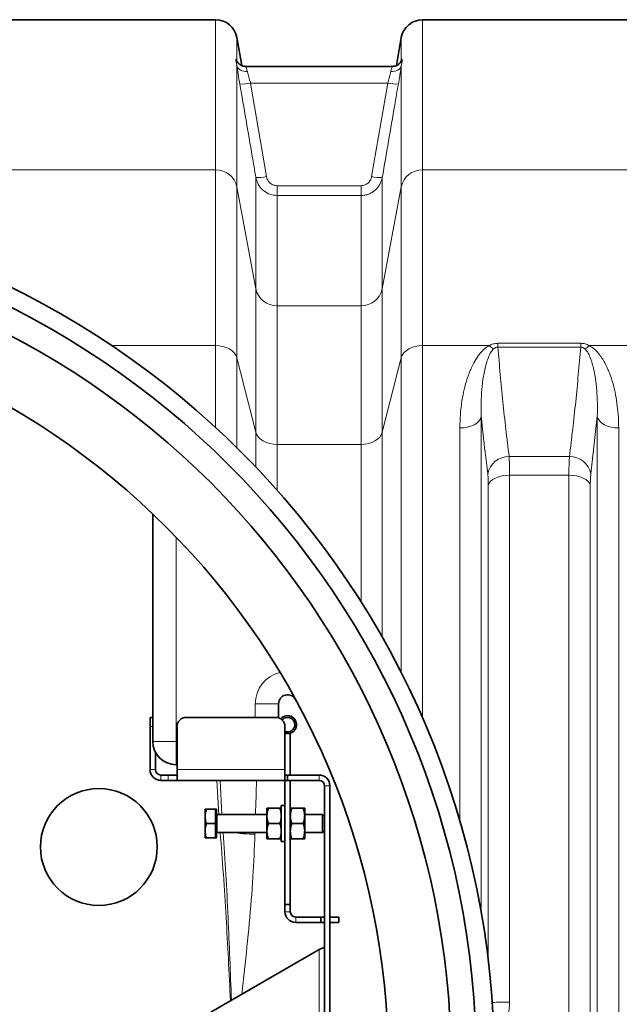
# Model space of a CAD drawing. Units: millimetres. Extents: x 1881 to 12317, y 2435 to 10493.
# Drawn here: x 3827 to 4161, y 3918 to 4466 of the extents above; entities that cross this region are included whole.
import ezdxf

# ---------------------------------------------------------------- set-up
doc = ezdxf.new("R2010")
doc.units = ezdxf.units.MM

msp = doc.modelspace()

# ---------------------------------------------------------------- linework, layer by layer
at = {"color": 7, "linetype": 'Continuous', "lineweight": 35}
for p, q in [((3936.22, 4465.85), (3806.36, 4465.85)), ((4181.22, 4465.85), (4051.36, 4465.85)), ((3950.79, 4440.37), (3948.04, 4455.94)), ((4039.54, 4455.94), (4036.8, 4440.38)), ((3953.25, 4439.85), (3953.23, 4439.85)), ((4034.35, 4439.85), (3953.25, 4439.85)), ((3901.29, 4191.04), (3901.29, 4064.54)), ((3971.29, 4077.62), (3971.29, 4085.43)), ((3899.79, 4077.85), (3901.29, 4077.85)), ((3899.79, 4072.85), (3899.79, 4077.85)), ((3969.79, 4077.85), (3919.79, 4077.85)), ((3899.79, 4048.85), (3899.79, 4072.85)), ((3914.79, 4072.85), (3914.79, 4048.85)), ((3974.79, 4048.85), (3974.79, 4072.85)), ((3977.79, 4068.85), (3974.79, 4068.85)), ((3977.79, 4045.85), (3977.79, 4068.85)), ((3902.79, 4048.85), (3902.79, 4058.47)), ((3914.29, 4051.54), (3914.79, 4051.54)), ((3914.79, 4042.85), (3914.79, 4048.85)), ((3974.79, 4048.85), (3974.79, 4042.85)), ((3905.79, 4045.85), (3909.79, 4045.85)), ((3905.79, 4042.85), (3909.79, 4042.85)), ((3909.79, 4045.85), (3914.79, 4045.85)), ((3914.79, 4042.85), (3909.79, 4042.85)), ((3974.79, 4042.85), (3914.79, 4042.85)), ((3976.29, 4045.85), (3974.79, 4045.85)), ((3974.79, 3973.85), (3974.79, 4042.85)), ((3976.29, 4042.85), (3974.79, 4042.85)), ((3976.29, 4045.85), (3993.79, 4045.85)), ((3976.29, 4045.85), (3976.29, 4042.85)), ((3976.29, 4042.85), (3993.79, 4042.85)), ((3977.79, 3973.85), (3977.79, 4042.85)), ((3996.79, 3731.85), (3996.79, 4039.85)), ((3999.79, 3731.85), (3999.79, 4039.85)), ((3930.39, 4026.85), (3930.39, 4023.01)), ((3936.19, 4026.85), (3931.11, 4026.85)), ((3936.79, 4026.85), (3936.19, 4026.85)), ((3936.19, 4026.85), (3936.19, 4022.85)), ((3936.79, 4026.85), (3936.79, 4010.85)), ((3964.79, 4027.35), (3964.79, 4023.1)), ((3965.55, 4027.35), (3972.03, 4027.35)), ((3974.79, 4028.85), (3972.79, 4028.85)), ((3972.79, 4008.85), (3972.79, 4028.85)), ((3985.03, 4027.35), (3978.55, 4027.35)), ((3985.79, 4027.35), (3985.79, 4023.1)), ((3930.39, 4023.01), (3930.39, 4022.7)), ((3930.39, 4022.7), (3930.39, 4015.01)), ((3936.19, 4018.85), (3931.11, 4018.85)), ((3936.19, 4022.85), (3936.19, 4018.85)), ((3936.19, 4018.85), (3936.19, 4014.85)), ((3964.79, 4023.85), (3937.19, 4023.85)), ((3964.79, 4023.1), (3964.79, 4014.6)), ((3965.55, 4018.85), (3972.03, 4018.85)), ((3985.03, 4018.85), (3978.55, 4018.85)), ((3995.79, 4023.85), (3985.79, 4023.85)), ((3985.79, 4014.6), (3985.79, 4023.1)), ((3996.79, 4022.85), (3995.79, 4023.85)), ((3995.79, 4013.85), (3995.79, 4023.85)), ((3930.39, 4015.01), (3930.39, 4014.7)), ((3930.39, 4014.7), (3930.39, 4010.85)), ((3936.19, 4014.85), (3936.19, 4010.85)), ((3937.19, 4013.85), (3964.79, 4013.85)), ((3964.79, 4010.35), (3964.79, 4014.6)), ((3985.79, 4010.35), (3985.79, 4014.6)), ((3985.79, 4013.85), (3995.79, 4013.85)), ((3995.79, 4013.85), (3996.79, 4014.85)), ((3936.19, 4010.85), (3931.11, 4010.85)), ((3936.19, 4010.85), (3936.79, 4010.85)), ((3965.55, 4010.35), (3972.03, 4010.35)), ((3972.79, 4008.85), (3974.79, 4008.85)), ((3985.03, 4010.35), (3978.55, 4010.35)), ((3977.79, 3973.85), (3974.79, 3973.85)), ((3974.79, 3969.85), (3974.79, 3973.85)), ((3977.79, 3969.85), (3977.79, 3973.85)), ((3994.79, 3966.85), (3980.79, 3966.85)), ((3994.79, 3963.85), (3994.79, 3966.85)), ((3996.79, 3966.85), (3994.79, 3966.85)), ((4004.79, 3966.85), (3999.79, 3966.85)), ((4004.79, 3963.85), (4004.79, 3966.85)), ((3994.79, 3963.85), (3980.79, 3963.85)), ((3996.79, 3963.85), (3994.79, 3963.85)), ((4004.79, 3963.85), (3999.79, 3963.85)), ((3933.54, 3914), (3993.79, 3948.78))]:
    msp.add_line(p, q, dxfattribs=at)
at = {"color": 8, "linetype": 'Continuous', "lineweight": 18}
for p, q in [((3936.22, 4382.33), (3936.22, 4465.85)), ((4051.36, 4465.85), (4051.36, 4382.33)), ((3948.04, 4455.94), (3948.04, 4442.91)), ((4039.54, 4442.91), (4039.54, 4455.94)), ((3948.04, 4440.3), (3948.04, 4372.97)), ((4039.54, 4372.97), (4039.54, 4440.3)), ((3955.61, 4430.65), (3964.56, 4378.63)), ((3955.61, 4430.65), (4031.98, 4430.65)), ((4023.03, 4378.63), (4031.98, 4430.65)), ((3936.22, 4382.33), (3806.36, 4382.33)), ((3936.22, 4284.67), (3936.22, 4382.33)), ((4051.36, 4382.33), (4051.36, 4284.67)), ((4181.22, 4382.33), (4051.36, 4382.33)), ((3958.65, 4316.13), (3958.65, 4378.08)), ((4028.93, 4378.08), (4028.93, 4316.13)), ((3948.04, 4372.97), (3948.04, 4277.85)), ((3958.65, 4316.13), (3948.04, 4372.97)), ((3970.47, 4373.55), (3970.47, 4368.1)), ((3970.47, 4373.55), (4017.12, 4373.55)), ((4017.12, 4373.55), (4017.12, 4368.1)), ((4039.54, 4372.97), (4028.93, 4316.13)), ((4039.54, 4277.85), (4039.54, 4372.97)), ((3970.47, 4368.1), (3970.47, 4306.76)), ((4017.12, 4368.1), (3970.47, 4368.1)), ((4017.12, 4306.76), (4017.12, 4368.1)), ((3958.65, 4236.48), (3958.65, 4316.13)), ((4028.93, 4316.13), (4028.93, 4236.48)), ((3970.47, 4306.76), (3970.47, 4229.66)), ((3970.47, 4306.76), (4017.12, 4306.76)), ((4017.12, 4229.66), (4017.12, 4306.76)), ((3936.22, 4284.67), (3878.39, 4284.67)), ((3936.22, 4239.15), (3936.22, 4284.67)), ((4088.47, 4284.67), (4051.36, 4284.67)), ((4051.36, 4284.67), (4051.36, 4077.53)), ((4093.27, 4283.81), (4093.27, 4285.91)), ((4093.27, 4285.91), (4139.32, 4285.91)), ((4139.32, 4283.81), (4093.27, 4283.81)), ((4139.32, 4283.81), (4139.32, 4285.91)), ((4181.22, 4284.67), (4144.12, 4284.67)), ((3948.04, 4277.85), (3948.04, 4227.91)), ((3958.65, 4236.48), (3948.04, 4277.85)), ((4039.54, 4277.85), (4028.93, 4236.48)), ((4039.54, 4102.65), (4039.54, 4277.85)), ((4084.01, 4245.15), (4084.01, 3969.12)), ((4148.57, 4245.15), (4144.97, 4213.39)), ((4148.57, 3526.55), (4148.57, 4245.15)), ((4072.12, 4020.16), (4072.12, 4238.82)), ((4160.47, 4238.82), (4160.47, 3532.89)), ((3958.65, 4217.13), (3958.65, 4236.48)), ((4028.93, 4236.48), (4028.93, 4122.44)), ((4017.12, 4229.66), (3970.47, 4229.66)), ((3970.47, 4229.66), (3970.47, 4204.28)), ((4017.12, 4142.19), (4017.12, 4229.66)), ((4099.51, 4222.94), (4133.07, 4222.94)), ((4099.8, 4212.52), (4099.8, 3919.6)), ((4132.79, 4212.52), (4099.8, 4212.52)), ((4132.79, 3559.19), (4132.79, 4212.52)), ((4087.9, 3942.79), (4087.9, 4207.12)), ((4144.68, 4207.12), (4144.68, 3564.59)), ((3914.29, 4064.54), (3914.29, 4178.14)), ((3971.29, 4085.43), (3958.29, 4085.43)), ((3958.29, 4085.43), (3958.29, 4077.85)), ((3901.29, 4072.85), (3899.79, 4072.85)), ((3914.29, 4064.54), (3901.29, 4064.54)), ((3914.79, 4064.54), (3914.29, 4064.54)), ((3914.29, 4064.54), (3914.29, 4051.54)), ((3902.79, 4048.85), (3899.79, 4048.85)), ((3974.79, 4048.85), (3914.79, 4048.85)), ((3905.79, 4045.85), (3905.79, 4042.85)), ((3909.79, 4042.85), (3909.79, 4045.85)), ((3936.92, 4042.85), (3938.05, 4023.85)), ((3939.75, 4023.85), (3938.76, 4042.85)), ((3993.79, 4042.85), (3993.79, 4045.85)), ((3996.79, 4039.85), (3999.79, 4039.85)), ((3937.19, 4023.85), (3937.19, 4013.85)), ((3977.79, 3969.85), (3974.79, 3969.85)), ((3980.79, 3966.85), (3980.79, 3963.85)), ((3993.79, 3948.78), (3993.79, 3822.92))]:
    msp.add_line(p, q, dxfattribs=at)
at = {"color": 8, "linetype": 'Continuous', "lineweight": 18, "flags": 128}
for points in [[(3948.04, 4440.3), (3948.28, 4439.57), (3948.71, 4438.9), (3949.3, 4438.3), (3950.04, 4437.8), (3950.9, 4437.41), (3951.86, 4437.15), (3952.89, 4437.02), (3953.95, 4437.03)], [(4033.64, 4437.03), (4034.7, 4437.02), (4035.72, 4437.15), (4036.68, 4437.41), (4037.55, 4437.8), (4038.29, 4438.3), (4038.88, 4438.9), (4039.3, 4439.57), (4039.54, 4440.3)], [(3948.04, 4277.85), (3947.5, 4279.24), (3946.62, 4280.55), (3945.42, 4281.73), (3943.94, 4282.74), (3942.22, 4283.57), (3940.33, 4284.18), (3938.31, 4284.55), (3936.22, 4284.67)], [(4051.36, 4284.67), (4049.28, 4284.55), (4047.26, 4284.18), (4045.36, 4283.57), (4043.65, 4282.74), (4042.17, 4281.73), (4040.97, 4280.55), (4040.09, 4279.24), (4039.54, 4277.85)], [(4084.01, 4245.15), (4083.54, 4243.88), (4082.7, 4242.67), (4081.51, 4241.57), (4080.02, 4240.63), (4078.28, 4239.85), (4076.34, 4239.28), (4074.27, 4238.93), (4072.12, 4238.82)], [(4148.57, 4245.15), (4149.05, 4243.88), (4149.89, 4242.67), (4151.07, 4241.57), (4152.56, 4240.63), (4154.3, 4239.85), (4156.24, 4239.28), (4158.32, 4238.93), (4160.47, 4238.82)], [(3958.65, 4236.48), (3959.19, 4235.09), (3960.08, 4233.79), (3961.28, 4232.61), (3962.75, 4231.59), (3964.47, 4230.77), (3966.36, 4230.16), (3968.38, 4229.79), (3970.47, 4229.66)], [(4028.93, 4236.48), (4028.39, 4235.09), (4027.51, 4233.79), (4026.31, 4232.61), (4024.83, 4231.59), (4023.12, 4230.77), (4021.22, 4230.16), (4019.2, 4229.79), (4017.12, 4229.66)], [(4087.9, 4207.12), (4088.38, 4208.21), (4089.22, 4209.23), (4090.41, 4210.17), (4091.89, 4210.98), (4093.64, 4211.63), (4095.58, 4212.12), (4097.65, 4212.42), (4099.8, 4212.52)], [(4144.68, 4207.12), (4144.21, 4208.21), (4143.36, 4209.23), (4142.18, 4210.17), (4140.69, 4210.98), (4138.95, 4211.63), (4137.01, 4212.12), (4134.93, 4212.42), (4132.79, 4212.52)]]:
    msp.add_lwpolyline(points, dxfattribs=at)
at = {"color": 7, "linetype": 'Continuous', "lineweight": 35}
for centre, radius in [((3611.29, 3885.85), 480), ((3611.29, 3885.85), 470), ((3611.29, 3885.85), 455.93), ((3611.29, 3885.85), 421), ((3871.29, 4005.85), 32.5)]:
    msp.add_circle(centre, radius, dxfattribs=at)
for centre, radius, start, end in [((3936.22, 4453.85), 12, 10, 90), ((4051.36, 4453.85), 12, 90, 170), ((3976.29, 4085.43), 5, 28.6692, 180), ((3919.79, 4072.85), 5, 90, 180), ((3969.79, 4072.85), 5, 0, 90), ((3976.29, 4073.85), 5, 252.5424, 139.8669), ((3976.29, 4073.85), 4, 247.9757, 139.3628), ((3914.29, 4064.54), 13, 180, 270), ((3905.79, 4048.85), 6, 180, 270), ((3905.79, 4048.85), 3, 180, 270), ((3993.79, 4039.85), 6, 0, 90), ((3993.79, 4039.85), 3, 0, 90), ((3937.19, 4024.25), 0.4, 180, 270), ((3937.19, 4013.45), 0.4, 90, 180), ((3980.79, 3969.85), 6, 180, 270), ((3980.79, 3969.85), 3, 180, 270)]:
    msp.add_arc(centre, radius, start, end, dxfattribs=at)
at = {"color": 8, "linetype": 'Continuous', "lineweight": 18}
for centre, radius, start, end in [((3950.79, 4450.33), 20.26, 266.9069, 283.7508), ((4036.8, 4450.33), 20.26, 256.2492, 273.0931), ((3936.47, 4370.51), 11.83, 11.9911, 91.2061), ((4051.11, 4370.51), 11.83, 88.7939, 168.0089), ((3959.74, 4398.38), 20.32, 266.9206, 283.712), ((4027.84, 4398.38), 20.32, 256.288, 273.0794), ((3970.22, 4318.59), 11.83, 191.9911, 271.2061), ((4017.37, 4318.59), 11.83, 268.7939, 348.0089), ((4096.93, 4293.11), 11.95, 224.919, 239.6787), ((4135.65, 4293.11), 11.95, 300.3213, 315.081), ((4099.32, 4211), 11.94, 89.0766, 168.4494), ((4133.27, 4211), 11.94, 11.5506, 90.9234), ((3976.29, 4085.43), 18, 103.7289, 180), ((3960.72, 4133.62), 120.75, 262.6874, 268.7627), ((4098.77, 3779.21), 140.39, 89.5791, 93.53)]:
    msp.add_arc(centre, radius, start, end, dxfattribs=at)
for start_param, end_param in [(1.382786, 1.405762), (1.417819, 1.418968)]:
    msp.add_ellipse((4108.36, 3885.85), major_axis=(0, 840), ratio=0.180945, start_param=start_param, end_param=end_param, dxfattribs=at)
for points, knots in [([(3948.04, 4440.3), (3947.93, 4440.98), (3947.67, 4442.51), (3947.42, 4443.75), (3947.57, 4443.99), (3947.83, 4443.59), (3947.97, 4443.14), (3948.04, 4442.91)], [0, 0, 0, 0, 0.208549, 0.468194, 0.741413, 0.869718, 1, 1, 1, 1]), ([(3949.7, 4430.1), (3949.55, 4430.99), (3949.24, 4432.78), (3948.81, 4435.35), (3948.43, 4437.76), (3948.18, 4439.36), (3948.06, 4440.16), (3948.04, 4440.3)], [0, 0, 0, 0, 0.233176, 0.473047, 0.706192, 0.946225, 1, 1, 1, 1]), ([(4039.54, 4440.3), (4039.48, 4439.91), (4039.33, 4438.88), (4039.03, 4436.95), (4038.55, 4433.99), (4038.14, 4431.6), (4037.89, 4430.1)], [0, 0, 0, 0, 0.143225, 0.371421, 0.606051, 1, 1, 1, 1]), ([(4039.54, 4442.91), (4039.66, 4443.24), (4039.92, 4444), (4040.17, 4443.9), (4040.02, 4442.95), (4039.75, 4441.63), (4039.61, 4440.75), (4039.54, 4440.3)], [0, 0, 0, 0, 0.208549, 0.468194, 0.741413, 0.869718, 1, 1, 1, 1]), ([(3953.25, 4439.71), (3953.19, 4439.74), (3953.03, 4439.8), (3953.42, 4438.84), (3953.78, 4437.6), (3953.95, 4437.03)], [0, 0, 0, 0, 0.2278927, 0.6440375, 1, 1, 1, 1]), ([(3953.95, 4437.03), (3953.97, 4436.94), (3954.19, 4436.04), (3954.7, 4434), (3955.3, 4431.77), (3955.61, 4430.65)], [0, 0, 0, 0, 0.053577, 0.525276, 1, 1, 1, 1]), ([(4031.98, 4430.65), (4032.23, 4431.58), (4032.78, 4433.6), (4033.32, 4435.73), (4033.58, 4436.78), (4033.64, 4437.03)], [0, 0, 0, 0, 0.3962061, 0.8574543, 1, 1, 1, 1]), ([(4033.64, 4437.03), (4033.84, 4437.71), (4034.25, 4439.07), (4034.57, 4439.91), (4034.39, 4439.77), (4034.35, 4439.74)], [0, 0, 0, 0, 0.438108, 0.873487, 1, 1, 1, 1]), ([(3958.65, 4378.08), (3957.97, 4382.01), (3954.99, 4399.35), (3952.01, 4416.69), (3949.7, 4430.1)], [0, 0, 0, 0, 0.226649, 1, 1, 1, 1]), ([(4037.89, 4430.1), (4037.21, 4426.17), (4034.22, 4408.83), (4031.24, 4391.49), (4028.93, 4378.08)], [0, 0, 0, 0, 0.226649, 1, 1, 1, 1]), ([(3970.47, 4368.1), (3969.15, 4368.23), (3966.51, 4368.49), (3962.99, 4370.47), (3960.26, 4373.42), (3959.03, 4376.18), (3958.71, 4377.79), (3958.65, 4378.08)], [0, 0, 0, 0, 0.2356, 0.470082, 0.705895, 0.946515, 1, 1, 1, 1]), ([(3964.56, 4378.63), (3964.59, 4378.49), (3964.75, 4377.67), (3965.36, 4376.26), (3966.72, 4374.76), (3968.49, 4373.75), (3969.81, 4373.61), (3970.47, 4373.55)], [0, 0, 0, 0, 0.054066, 0.296714, 0.53304, 0.766469, 1, 1, 1, 1]), ([(4017.12, 4373.55), (4017.85, 4373.63), (4019.27, 4373.78), (4021.1, 4374.95), (4022.47, 4376.59), (4022.84, 4377.95), (4023.03, 4378.63)], [0, 0, 0, 0, 0.257924, 0.502316, 0.751241, 1, 1, 1, 1]), ([(4028.93, 4378.08), (4028.79, 4377.42), (4028.48, 4376.07), (4027.6, 4374.19), (4026.42, 4372.46), (4024.98, 4370.98), (4023.29, 4369.75), (4021.4, 4368.84), (4019.32, 4368.22), (4017.86, 4368.14), (4017.12, 4368.1)], [0, 0, 0, 0, 0.121397, 0.246391, 0.368564, 0.494452, 0.615267, 0.739724, 0.867661, 1, 1, 1, 1]), ([(4072.12, 4238.82), (4072.2, 4241.93), (4072.37, 4248.14), (4073.61, 4256.28), (4075.22, 4263.32), (4077.15, 4269.28), (4079.5, 4274.5), (4081.81, 4278.34), (4083.8, 4280.87), (4085.71, 4282.9), (4087.47, 4284.03), (4088.47, 4284.67)], [0, 0, 0, 0, 0.184688, 0.369369, 0.496464, 0.623649, 0.750523, 0.843051, 0.890258, 0.937412, 1, 1, 1, 1]), ([(4090.9, 4282.8), (4090.41, 4282.24), (4089.08, 4280.73), (4087.91, 4277.97), (4086.39, 4273.48), (4085.15, 4267.58), (4084.3, 4260.25), (4083.86, 4252.78), (4083.96, 4247.7), (4084.01, 4245.15)], [0, 0, 0, 0, 0.051147, 0.139318, 0.228524, 0.420238, 0.612062, 0.80603, 1, 1, 1, 1]), ([(4088.47, 4284.67), (4089.18, 4285.01), (4090.64, 4285.7), (4092.38, 4285.84), (4093.27, 4285.91)], [0, 0, 0, 0, 0.489577, 1, 1, 1, 1]), ([(4093.27, 4283.81), (4093.05, 4283.8), (4092.59, 4283.77), (4091.81, 4283.49), (4091.27, 4283.13), (4090.96, 4282.85), (4090.9, 4282.8)], [0, 0, 0, 0, 0.211984, 0.462803, 0.88377, 1, 1, 1, 1]), ([(4093.27, 4283.81), (4094.13, 4273.66), (4095.86, 4253.36), (4098.29, 4233.08), (4099.51, 4222.94)], [0, 0, 0, 0, 0.4999646, 1, 1, 1, 1]), ([(4133.07, 4222.94), (4134.29, 4233.08), (4136.73, 4253.36), (4138.45, 4273.66), (4139.32, 4283.81)], [0, 0, 0, 0, 0.4999674, 1, 1, 1, 1]), ([(4139.32, 4285.91), (4140.17, 4285.84), (4141.9, 4285.71), (4143.37, 4285.02), (4144.12, 4284.67)], [0, 0, 0, 0, 0.4897573, 1, 1, 1, 1]), ([(4141.69, 4282.8), (4141.35, 4283.07), (4140.86, 4283.46), (4139.97, 4283.77), (4139.53, 4283.8), (4139.32, 4283.81)], [0, 0, 0, 0, 0.557063, 0.787944, 1, 1, 1, 1]), ([(4148.57, 4245.15), (4148.62, 4247.67), (4148.73, 4252.7), (4148.29, 4260.15), (4147.45, 4267.51), (4146.21, 4273.45), (4144.68, 4277.96), (4143.51, 4280.72), (4142.18, 4282.24), (4141.69, 4282.8)], [0, 0, 0, 0, 0.192006, 0.38401, 0.5778, 0.771477, 0.859855, 0.948853, 1, 1, 1, 1]), ([(4144.12, 4284.67), (4145.12, 4284.03), (4147.11, 4282.74), (4149.32, 4280.29), (4151.19, 4277.7), (4153.28, 4274.05), (4155.45, 4269.28), (4157.4, 4263.32), (4158.81, 4257.19), (4159.75, 4251.05), (4160.36, 4244.93), (4160.43, 4240.85), (4160.47, 4238.82)], [0, 0, 0, 0, 0.062577, 0.124671, 0.187094, 0.249474, 0.376317, 0.503546, 0.631014, 0.758184, 0.879092, 1, 1, 1, 1]), ([(4087.62, 4213.39), (4087.13, 4217.39), (4085.83, 4227.98), (4084.71, 4238.57), (4084.01, 4245.15)], [0, 0, 0, 0, 0.37785, 1, 1, 1, 1]), ([(4099.51, 4222.94), (4099.57, 4222.04), (4099.68, 4220.23), (4099.78, 4216.7), (4099.79, 4213.92), (4099.8, 4212.52)], [0, 0, 0, 0, 0.332623, 0.66158, 1, 1, 1, 1]), ([(4132.79, 4212.52), (4132.79, 4213.9), (4132.81, 4216.65), (4132.9, 4220.2), (4133.02, 4222.02), (4133.07, 4222.94)], [0, 0, 0, 0, 0.332892, 0.661725, 1, 1, 1, 1]), ([(4087.9, 4207.12), (4087.9, 4207.94), (4087.88, 4209.61), (4087.79, 4211.74), (4087.67, 4212.85), (4087.62, 4213.39)], [0, 0, 0, 0, 0.328887, 0.667291, 1, 1, 1, 1]), ([(4144.97, 4213.39), (4144.91, 4212.85), (4144.8, 4211.76), (4144.7, 4209.63), (4144.69, 4207.95), (4144.68, 4207.12)], [0, 0, 0, 0, 0.32885, 0.667177, 1, 1, 1, 1]), ([(3938.8, 4013.85), (3939.41, 4006.12), (3940.64, 3990.42), (3942.56, 3959.24), (3943.74, 3935.79), (3944.51, 3920.33)], [0, 0, 0, 0, 0.248237, 0.504413, 1, 1, 1, 1]), ([(3945.05, 3920.64), (3944.46, 3936.02), (3943.55, 3959.4), (3942.02, 3990.47), (3940.94, 4006.16), (3940.42, 4013.85)], [0, 0, 0, 0, 0.494629, 0.752028, 1, 1, 1, 1]), ([(3950.79, 3923.96), (3951.31, 3928.48), (3952.83, 3941.62), (3955.01, 3963.36), (3957.12, 3988.5), (3957.79, 4004.99), (3958.11, 4012.9)], [0, 0, 0, 0, 0.152289, 0.442545, 0.73278, 1, 1, 1, 1]), ([(4099.8, 3919.6), (4099.73, 3918.23), (4099.6, 3915.5), (4098.57, 3911.51), (4096.93, 3907.74), (4094.66, 3904.36), (4092.61, 3902), (4091.21, 3900.98), (4090.89, 3900.75)], [0, 0, 0, 0, 0.190178, 0.380328, 0.569927, 0.759501, 0.945143, 1, 1, 1, 1])]:
    msp.add_open_spline(points, degree=3, knots=knots, dxfattribs=at)
at = {"color": 7, "linetype": 'Continuous', "lineweight": 35}
for points, knots in [([(3953.25, 4439.89), (3953.06, 4439.88), (3952.49, 4439.85), (3951.57, 4440.05), (3950.57, 4440.42), (3949.74, 4440.92), (3949.09, 4441.47), (3948.62, 4441.98), (3948.31, 4442.41), (3948.13, 4442.71), (3948.03, 4442.92), (3948, 4443), (3948, 4442.98), (3948, 4442.98)], [0, 0, 0, 0, 0.06093, 0.188331, 0.306099, 0.414566, 0.512813, 0.599715, 0.678985, 0.760706, 0.8557, 0.975215, 1, 1, 1, 1]), ([(4039.51, 4442.69), (4039.52, 4442.74), (4039.56, 4442.94), (4039.6, 4443.01), (4039.57, 4442.95), (4039.47, 4442.75), (4039.27, 4442.39), (4038.9, 4441.89), (4038.32, 4441.3), (4037.53, 4440.7), (4036.52, 4440.2), (4035.43, 4439.89), (4034.68, 4439.88), (4034.35, 4439.87)], [0, 0, 0, 0, 0.059362, 0.203129, 0.313716, 0.395451, 0.468532, 0.539712, 0.617536, 0.708066, 0.807252, 0.912653, 1, 1, 1, 1]), ([(3930.39, 4023.01), (3930.41, 4023.42), (3930.47, 4024.72), (3930.85, 4025.99), (3931.11, 4026.85)], [0, 0, 0, 0, 0.319058, 1, 1, 1, 1]), ([(3931.11, 4026.85), (3930.96, 4026.85), (3930.56, 4026.85), (3930.46, 4026.85), (3930.39, 4026.85)], [0, 0, 0, 0, 0.368287, 1, 1, 1, 1]), ([(3965.55, 4027.35), (3965.34, 4026.66), (3964.91, 4025.27), (3964.83, 4023.83), (3964.79, 4023.1)], [0, 0, 0, 0, 0.495458, 1, 1, 1, 1]), ([(3964.79, 4027.35), (3964.8, 4027.35), (3964.84, 4027.35), (3965.24, 4027.35), (3965.55, 4027.35)], [0, 0, 0, 0, 0.230907, 1, 1, 1, 1]), ([(3972.79, 4023.1), (3972.79, 4023.2), (3972.78, 4023.97), (3972.62, 4025.41), (3972.23, 4026.7), (3972.03, 4027.35)], [0, 0, 0, 0, 0.070088, 0.530783, 1, 1, 1, 1]), ([(3972.03, 4027.35), (3972.34, 4027.35), (3972.75, 4027.35), (3972.78, 4027.35), (3972.79, 4027.35)], [0, 0, 0, 0, 0.769093, 1, 1, 1, 1]), ([(3978.55, 4027.35), (3978.34, 4026.66), (3977.91, 4025.27), (3977.83, 4023.83), (3977.79, 4023.1)], [0, 0, 0, 0, 0.495458, 1, 1, 1, 1]), ([(3977.79, 4027.35), (3977.8, 4027.35), (3977.84, 4027.35), (3978.24, 4027.35), (3978.55, 4027.35)], [0, 0, 0, 0, 0.230907, 1, 1, 1, 1]), ([(3985.79, 4023.1), (3985.79, 4023.2), (3985.78, 4023.97), (3985.62, 4025.41), (3985.23, 4026.7), (3985.03, 4027.35)], [0, 0, 0, 0, 0.070088, 0.530783, 1, 1, 1, 1]), ([(3985.03, 4027.35), (3985.34, 4027.35), (3985.75, 4027.35), (3985.78, 4027.35), (3985.79, 4027.35)], [0, 0, 0, 0, 0.769093, 1, 1, 1, 1]), ([(3931.11, 4018.85), (3931.03, 4019.1), (3930.62, 4020.36), (3930.49, 4021.66), (3930.39, 4022.7)], [0, 0, 0, 0, 0.198896, 1, 1, 1, 1]), ([(3930.39, 4015.01), (3930.41, 4015.42), (3930.47, 4016.72), (3930.85, 4017.99), (3931.11, 4018.85)], [0, 0, 0, 0, 0.3190584, 1, 1, 1, 1]), ([(3964.79, 4023.1), (3964.79, 4023), (3964.8, 4022.24), (3964.97, 4020.8), (3965.36, 4019.51), (3965.55, 4018.85)], [0, 0, 0, 0, 0.070088, 0.5307834, 1, 1, 1, 1]), ([(3965.55, 4018.85), (3965.34, 4018.16), (3964.91, 4016.77), (3964.83, 4015.33), (3964.79, 4014.6)], [0, 0, 0, 0, 0.495458, 1, 1, 1, 1]), ([(3972.03, 4018.85), (3972.25, 4019.54), (3972.67, 4020.94), (3972.75, 4022.38), (3972.79, 4023.1)], [0, 0, 0, 0, 0.495458, 1, 1, 1, 1]), ([(3972.79, 4014.6), (3972.79, 4014.7), (3972.78, 4015.47), (3972.62, 4016.91), (3972.23, 4018.2), (3972.03, 4018.85)], [0, 0, 0, 0, 0.070088, 0.530783, 1, 1, 1, 1]), ([(3977.79, 4023.1), (3977.79, 4023), (3977.8, 4022.24), (3977.97, 4020.8), (3978.36, 4019.51), (3978.55, 4018.85)], [0, 0, 0, 0, 0.070088, 0.530783, 1, 1, 1, 1]), ([(3978.55, 4018.85), (3978.34, 4018.16), (3977.91, 4016.77), (3977.83, 4015.33), (3977.79, 4014.6)], [0, 0, 0, 0, 0.495458, 1, 1, 1, 1]), ([(3985.03, 4018.85), (3985.25, 4019.54), (3985.67, 4020.94), (3985.75, 4022.38), (3985.79, 4023.1)], [0, 0, 0, 0, 0.495458, 1, 1, 1, 1]), ([(3985.79, 4014.6), (3985.79, 4014.7), (3985.78, 4015.47), (3985.62, 4016.91), (3985.23, 4018.2), (3985.03, 4018.85)], [0, 0, 0, 0, 0.070088, 0.5307834, 1, 1, 1, 1]), ([(3931.11, 4010.85), (3931.03, 4011.1), (3930.62, 4012.36), (3930.49, 4013.66), (3930.39, 4014.7)], [0, 0, 0, 0, 0.198896, 1, 1, 1, 1]), ([(3964.79, 4014.6), (3964.79, 4014.5), (3964.8, 4013.74), (3964.97, 4012.3), (3965.36, 4011.01), (3965.55, 4010.35)], [0, 0, 0, 0, 0.070088, 0.530783, 1, 1, 1, 1]), ([(3972.03, 4010.35), (3972.25, 4011.04), (3972.67, 4012.44), (3972.75, 4013.88), (3972.79, 4014.6)], [0, 0, 0, 0, 0.495458, 1, 1, 1, 1]), ([(3977.79, 4014.6), (3977.79, 4014.5), (3977.8, 4013.74), (3977.97, 4012.3), (3978.36, 4011.01), (3978.55, 4010.35)], [0, 0, 0, 0, 0.070088, 0.530783, 1, 1, 1, 1]), ([(3985.03, 4010.35), (3985.25, 4011.04), (3985.67, 4012.44), (3985.75, 4013.88), (3985.79, 4014.6)], [0, 0, 0, 0, 0.495458, 1, 1, 1, 1]), ([(3930.39, 4010.85), (3930.44, 4010.85), (3930.52, 4010.85), (3930.91, 4010.85), (3931.11, 4010.85)], [0, 0, 0, 0, 0.497639, 1, 1, 1, 1]), ([(3965.55, 4010.35), (3965.24, 4010.35), (3964.84, 4010.35), (3964.8, 4010.35), (3964.79, 4010.35)], [0, 0, 0, 0, 0.769093, 1, 1, 1, 1]), ([(3972.79, 4010.35), (3972.78, 4010.35), (3972.75, 4010.35), (3972.34, 4010.35), (3972.03, 4010.35)], [0, 0, 0, 0, 0.230907, 1, 1, 1, 1]), ([(3978.55, 4010.35), (3978.24, 4010.35), (3977.84, 4010.35), (3977.8, 4010.35), (3977.79, 4010.35)], [0, 0, 0, 0, 0.769093, 1, 1, 1, 1]), ([(3985.79, 4010.35), (3985.78, 4010.35), (3985.75, 4010.35), (3985.34, 4010.35), (3985.03, 4010.35)], [0, 0, 0, 0, 0.230907, 1, 1, 1, 1]), ([(3996.79, 3950.52), (3996.75, 3950.38), (3996.68, 3950.12), (3996.09, 3949.72), (3995.24, 3949.33), (3994.41, 3949.01), (3993.92, 3948.83), (3993.79, 3948.78)], [0, 0, 0, 0, 0.228928, 0.457855, 0.686699, 0.915543, 1, 1, 1, 1])]:
    msp.add_open_spline(points, degree=3, knots=knots, dxfattribs=at)

doc.saveas('drawing.dxf')
